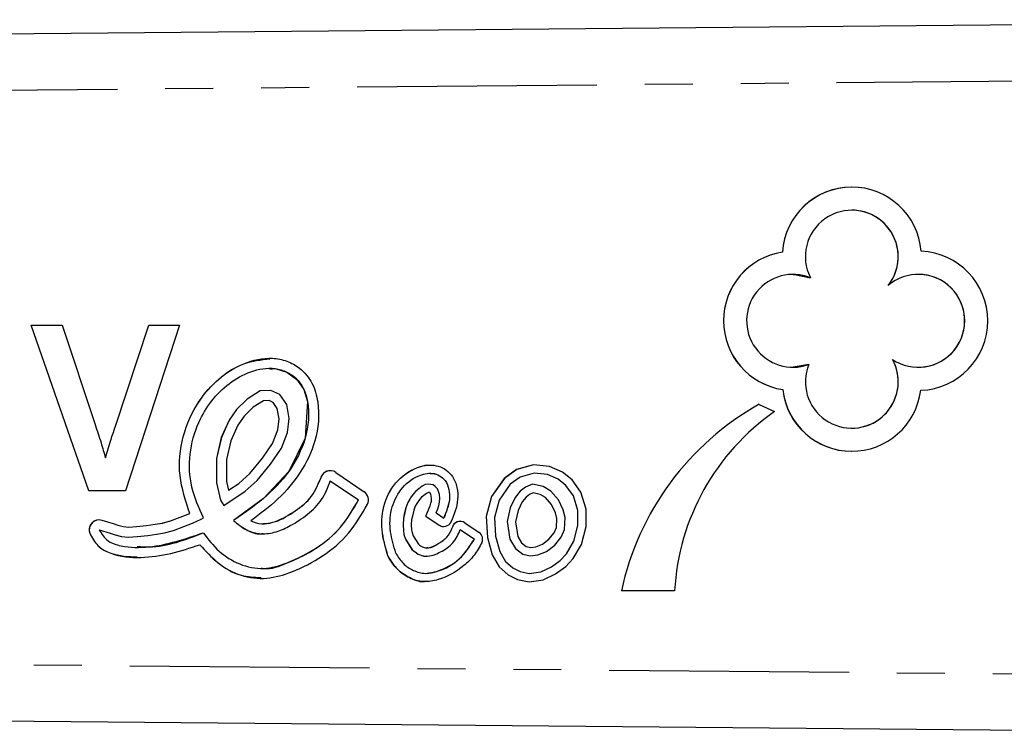
# Model space of a CAD drawing. Extents: x 123 to 284, y 82 to 267.
# Drawn here: x 240 to 266, y 101 to 120 of the extents above; entities that cross this region are included whole.
import ezdxf

# ---------------------------------------------------------------- set-up
doc = ezdxf.new("R2010")
doc.units = 0
doc.linetypes.add('PHANTOM', pattern=[12.7, 6.35, -1.27, 1.27, -1.27, 1.27, -1.27])
doc.layers.get('0').update_dxf_attribs({"linetype": 'CONTINUOUS'})

msp = doc.modelspace()

# ---------------------------------------------------------------- linework, layer by layer
at = {"color": 7, "linetype": 'CONTINUOUS'}
for p, q in [((200.933, 119.69), (280.906, 120.413)), ((262.262, 115.369), (262.261, 115.369)), ((260.425, 114.26), (260.424, 114.26)), ((260.706, 113.67), (260.705, 113.67)), ((264.023, 113.67), (264.022, 113.67)), ((240.532, 112.325), (241.346, 112.325)), ((242.056, 107.94), (240.532, 112.325)), ((242.056, 107.94), (240.532, 112.325)), ((241.346, 112.325), (242.22, 109.698)), ((242.763, 109.649), (243.642, 112.325)), ((242.763, 109.649), (243.642, 112.325)), ((244.455, 112.325), (243.031, 107.94)), ((243.642, 112.325), (244.455, 112.325)), ((246.85, 111.186), (246.849, 111.186)), ((260.705, 111.212), (260.706, 111.212)), ((261.121, 111.284), (260.706, 111.212)), ((264.022, 111.212), (264.023, 111.212)), ((246.596, 110.584), (246.248, 110.363)), ((246.597, 110.584), (246.249, 110.363)), ((246.88, 110.598), (246.596, 110.584)), ((246.597, 110.584), (246.596, 110.584)), ((246.881, 110.598), (246.597, 110.584)), ((247.117, 110.489), (246.88, 110.598)), ((260.432, 110.619), (260.432, 110.619)), ((246.248, 110.363), (245.963, 110.092)), ((246.249, 110.363), (245.964, 110.092)), ((246.249, 110.363), (246.248, 110.363)), ((246.679, 110.322), (246.412, 110.153)), ((246.828, 110.33), (246.679, 110.322)), ((246.939, 110.278), (246.828, 110.33)), ((246.829, 110.33), (246.828, 110.33)), ((246.94, 110.278), (246.829, 110.33)), ((247.297, 110.226), (247.117, 110.489)), ((245.963, 110.092), (245.773, 109.809)), ((245.964, 110.092), (245.773, 109.809)), ((245.964, 110.092), (245.963, 110.092)), ((246.412, 110.153), (246.167, 109.92)), ((247.046, 110.123), (246.939, 110.278)), ((246.94, 110.278), (246.939, 110.278)), ((247.047, 110.123), (246.94, 110.278)), ((247.047, 110.123), (247.046, 110.123)), ((247.095, 109.847), (247.046, 110.123)), ((247.096, 109.847), (247.047, 110.123)), ((247.363, 109.854), (247.297, 110.226)), ((259.806, 110.229), (260.216, 110.037)), ((245.773, 109.809), (245.564, 109.353)), ((245.773, 109.809), (245.565, 109.353)), ((245.773, 109.809), (245.773, 109.809)), ((246.167, 109.92), (246.005, 109.679)), ((247.059, 109.552), (247.096, 109.847)), ((247.059, 109.552), (247.095, 109.847)), ((247.096, 109.847), (247.095, 109.847)), ((247.318, 109.488), (247.363, 109.854)), ((242.763, 109.649), (242.763, 109.649)), ((246.005, 109.679), (245.817, 109.267)), ((246.923, 109.191), (247.059, 109.552)), ((246.924, 109.191), (247.059, 109.552)), ((247.059, 109.552), (247.059, 109.552)), ((262.261, 109.599), (262.262, 109.599)), ((245.564, 109.353), (245.434, 108.797)), ((245.565, 109.353), (245.434, 108.797)), ((245.565, 109.353), (245.564, 109.353)), ((245.817, 109.267), (245.699, 108.767)), ((247.16, 109.067), (247.318, 109.488)), ((246.657, 108.807), (246.923, 109.191)), ((246.658, 108.807), (246.924, 109.191)), ((246.869, 108.647), (247.16, 109.067)), ((246.924, 109.191), (246.923, 109.191)), ((242.494, 108.815), (242.494, 108.815)), ((245.434, 108.797), (245.433, 108.153)), ((245.434, 108.797), (245.434, 108.797)), ((245.434, 108.797), (245.434, 108.153)), ((245.699, 108.767), (245.699, 108.184)), ((246.321, 108.4), (246.657, 108.807)), ((246.321, 108.4), (246.658, 108.807)), ((246.658, 108.807), (246.657, 108.807)), ((246.513, 108.217), (246.869, 108.647)), ((253.386, 108.502), (253.059, 108.27)), ((253.387, 108.502), (253.06, 108.27)), ((253.831, 108.625), (253.386, 108.502)), ((253.387, 108.502), (253.386, 108.502)), ((253.831, 108.625), (253.387, 108.502)), ((254.26, 108.588), (253.831, 108.625)), ((254.599, 108.437), (254.26, 108.588)), ((246.032, 108.138), (246.321, 108.4)), ((246.032, 108.138), (246.321, 108.4)), ((246.195, 107.928), (246.513, 108.217)), ((246.321, 108.4), (246.321, 108.4)), ((248.19, 108.259), (248.189, 108.259)), ((248.599, 108.425), (249.345, 107.915)), ((251.094, 108.404), (251.093, 108.404)), ((253.059, 108.27), (252.722, 107.79)), ((253.06, 108.27), (252.722, 107.79)), ((253.06, 108.27), (253.059, 108.27)), ((253.481, 108.302), (253.216, 108.114)), ((253.851, 108.404), (253.481, 108.302)), ((254.205, 108.374), (253.851, 108.404)), ((253.852, 108.404), (253.851, 108.404)), ((254.205, 108.374), (253.852, 108.404)), ((254.483, 108.249), (254.205, 108.374)), ((254.205, 108.374), (254.205, 108.374)), ((254.483, 108.249), (254.205, 108.374)), ((254.691, 108.079), (254.483, 108.249)), ((254.483, 108.249), (254.483, 108.249)), ((254.692, 108.079), (254.483, 108.249)), ((254.852, 108.23), (254.599, 108.437)), ((255.086, 107.904), (254.852, 108.23)), ((245.433, 108.153), (245.542, 107.693)), ((245.434, 108.153), (245.433, 108.153)), ((245.434, 108.153), (245.543, 107.693)), ((245.699, 108.184), (245.753, 107.953)), ((245.753, 107.953), (246.032, 108.138)), ((245.754, 107.953), (246.032, 108.138)), ((246.032, 108.138), (246.032, 108.138)), ((248.449, 108.207), (249.195, 107.697)), ((248.45, 108.207), (248.449, 108.207)), ((248.45, 108.207), (249.196, 107.697)), ((250.793, 107.993), (250.719, 107.93)), ((250.794, 107.993), (250.719, 107.93)), ((250.885, 108.059), (250.793, 107.993)), ((250.794, 107.993), (250.793, 107.993)), ((250.886, 108.059), (250.794, 107.993)), ((250.967, 108.103), (250.885, 108.059)), ((250.886, 108.059), (250.885, 108.059)), ((250.967, 108.103), (250.886, 108.059)), ((251.041, 108.113), (250.967, 108.103)), ((251.041, 108.113), (250.967, 108.103)), ((250.967, 108.103), (250.967, 108.103)), ((251.109, 108.11), (251.041, 108.113)), ((251.173, 108.095), (251.109, 108.11)), ((251.227, 108.055), (251.173, 108.095)), ((251.286, 107.99), (251.227, 108.055)), ((251.317, 107.924), (251.286, 107.99)), ((253.216, 108.114), (252.923, 107.696)), ((253.619, 108.035), (253.481, 107.93)), ((253.62, 108.035), (253.482, 107.93)), ((253.803, 108.113), (253.619, 108.035)), ((253.62, 108.035), (253.619, 108.035)), ((253.804, 108.113), (253.62, 108.035)), ((254.091, 108.052), (253.803, 108.113)), ((254.289, 107.933), (254.091, 108.052)), ((254.887, 107.806), (254.691, 108.079)), ((254.692, 108.079), (254.691, 108.079)), ((254.888, 107.806), (254.692, 108.079)), ((243.031, 107.94), (242.056, 107.94)), ((245.629, 107.552), (246.195, 107.928)), ((245.754, 107.953), (245.753, 107.953)), ((249.196, 107.697), (249.195, 107.697)), ((250.555, 107.716), (250.504, 107.631)), ((250.556, 107.716), (250.505, 107.631)), ((250.594, 107.782), (250.555, 107.716)), ((250.556, 107.716), (250.555, 107.716)), ((250.594, 107.782), (250.556, 107.716)), ((250.651, 107.857), (250.594, 107.782)), ((250.651, 107.857), (250.594, 107.782)), ((250.594, 107.782), (250.594, 107.782)), ((250.719, 107.93), (250.651, 107.857)), ((250.719, 107.93), (250.651, 107.857)), ((250.651, 107.857), (250.651, 107.857)), ((250.719, 107.93), (250.719, 107.93)), ((250.818, 107.716), (250.776, 107.661)), ((250.87, 107.771), (250.818, 107.716)), ((250.928, 107.82), (250.87, 107.771)), ((251.001, 107.873), (250.928, 107.82)), ((251.035, 107.891), (251.001, 107.873)), ((251.051, 107.893), (251.035, 107.891)), ((251.079, 107.892), (251.051, 107.893)), ((251.051, 107.893), (251.051, 107.893)), ((251.079, 107.892), (251.051, 107.893)), ((251.08, 107.892), (251.079, 107.892)), ((251.079, 107.892), (251.079, 107.892)), ((251.08, 107.892), (251.079, 107.892)), ((251.08, 107.891), (251.08, 107.892)), ((251.08, 107.892), (251.08, 107.892)), ((251.081, 107.891), (251.08, 107.892)), ((251.102, 107.867), (251.08, 107.891)), ((251.081, 107.891), (251.08, 107.891)), ((251.103, 107.867), (251.081, 107.891)), ((251.111, 107.848), (251.102, 107.867)), ((251.103, 107.867), (251.102, 107.867)), ((251.112, 107.848), (251.103, 107.867)), ((251.124, 107.802), (251.111, 107.848)), ((251.112, 107.848), (251.111, 107.848)), ((251.125, 107.802), (251.112, 107.848)), ((251.131, 107.732), (251.124, 107.802)), ((251.125, 107.802), (251.124, 107.802)), ((251.132, 107.732), (251.125, 107.802)), ((251.128, 107.67), (251.131, 107.732)), ((251.129, 107.67), (251.132, 107.732)), ((251.132, 107.732), (251.131, 107.732)), ((251.34, 107.842), (251.317, 107.924)), ((251.351, 107.738), (251.34, 107.842)), ((251.346, 107.643), (251.351, 107.738)), ((252.722, 107.79), (252.579, 107.257)), ((252.722, 107.79), (252.579, 107.257)), ((252.722, 107.79), (252.722, 107.79)), ((252.923, 107.696), (252.799, 107.235)), ((253.348, 107.766), (253.214, 107.487)), ((253.348, 107.766), (253.214, 107.487)), ((253.481, 107.93), (253.348, 107.766)), ((253.482, 107.93), (253.348, 107.766)), ((253.348, 107.766), (253.348, 107.766)), ((253.482, 107.93), (253.481, 107.93)), ((253.634, 107.772), (253.534, 107.648)), ((253.73, 107.845), (253.634, 107.772)), ((253.825, 107.885), (253.73, 107.845)), ((254.01, 107.846), (253.825, 107.885)), ((253.826, 107.885), (253.825, 107.885)), ((254.011, 107.846), (253.826, 107.885)), ((254.147, 107.763), (254.01, 107.846)), ((254.011, 107.846), (254.01, 107.846)), ((254.148, 107.763), (254.011, 107.846)), ((254.312, 107.577), (254.147, 107.763)), ((254.148, 107.763), (254.147, 107.763)), ((254.312, 107.577), (254.148, 107.763)), ((254.496, 107.699), (254.289, 107.933)), ((254.621, 107.434), (254.496, 107.699)), ((255.007, 107.42), (254.887, 107.806)), ((254.888, 107.806), (254.887, 107.806)), ((255.008, 107.42), (254.888, 107.806)), ((255.226, 107.454), (255.086, 107.904)), ((245.542, 107.693), (245.629, 107.552)), ((245.543, 107.693), (245.542, 107.693)), ((245.543, 107.693), (245.63, 107.552)), ((250.451, 107.487), (250.411, 107.32)), ((250.452, 107.487), (250.412, 107.32)), ((250.504, 107.631), (250.451, 107.487)), ((250.452, 107.487), (250.451, 107.487)), ((250.505, 107.631), (250.452, 107.487)), ((250.505, 107.631), (250.504, 107.631)), ((250.702, 107.536), (250.661, 107.424)), ((250.744, 107.605), (250.702, 107.536)), ((250.776, 107.661), (250.744, 107.605)), ((250.981, 107.273), (251.094, 107.542)), ((250.982, 107.273), (251.095, 107.542)), ((251.094, 107.542), (251.116, 107.61)), ((251.095, 107.542), (251.094, 107.542)), ((251.095, 107.542), (251.117, 107.61)), ((251.116, 107.61), (251.128, 107.67)), ((251.117, 107.61), (251.116, 107.61)), ((251.117, 107.61), (251.129, 107.67)), ((251.129, 107.67), (251.128, 107.67)), ((251.252, 107.353), (251.3, 107.466)), ((251.3, 107.466), (251.328, 107.555)), ((251.328, 107.555), (251.346, 107.643)), ((253.214, 107.487), (253.136, 107.126)), ((253.214, 107.487), (253.136, 107.126)), ((253.214, 107.487), (253.214, 107.487)), ((253.534, 107.648), (253.422, 107.416)), ((254.414, 107.361), (254.312, 107.577)), ((254.312, 107.577), (254.312, 107.577)), ((254.415, 107.361), (254.312, 107.577)), ((254.671, 107.231), (254.621, 107.434)), ((255.228, 106.996), (255.226, 107.454)), ((244.218, 107.143), (244.472, 107.238)), ((244.218, 107.143), (244.473, 107.238)), ((244.472, 107.238), (244.731, 107.343)), ((244.473, 107.238), (244.472, 107.238)), ((244.473, 107.238), (244.732, 107.343)), ((244.732, 107.343), (244.731, 107.343)), ((244.799, 107.085), (245.034, 107.191)), ((245.034, 107.191), (245.091, 107.222)), ((250.386, 107.21), (250.377, 107.039)), ((250.386, 107.21), (250.377, 107.039)), ((250.411, 107.32), (250.386, 107.21)), ((250.412, 107.32), (250.386, 107.21)), ((250.386, 107.21), (250.386, 107.21)), ((250.412, 107.32), (250.411, 107.32)), ((250.603, 107.179), (250.596, 107.039)), ((250.624, 107.27), (250.603, 107.179)), ((250.661, 107.424), (250.624, 107.27)), ((250.981, 107.273), (251.331, 107.034)), ((250.982, 107.273), (250.981, 107.273)), ((250.982, 107.273), (251.331, 107.034)), ((251.252, 107.353), (251.454, 107.215)), ((251.455, 107.215), (251.454, 107.215)), ((252.579, 107.257), (252.613, 106.701)), ((252.579, 107.257), (252.579, 107.257)), ((252.579, 107.257), (252.613, 106.701)), ((252.799, 107.235), (252.829, 106.737)), ((253.422, 107.416), (253.358, 107.118)), ((254.415, 107.361), (254.414, 107.361)), ((254.451, 107.21), (254.414, 107.361)), ((254.451, 107.21), (254.415, 107.361)), ((254.44, 106.966), (254.451, 107.21)), ((254.44, 106.966), (254.451, 107.21)), ((254.451, 107.21), (254.451, 107.21)), ((254.656, 106.914), (254.671, 107.231)), ((255.008, 107.42), (255.007, 107.42)), ((255.009, 107.024), (255.007, 107.42)), ((255.01, 107.024), (255.008, 107.42)), ((242.403, 107.159), (242.699, 107.073)), ((242.699, 107.073), (242.828, 107.031)), ((242.828, 107.031), (242.969, 106.994)), ((242.969, 106.994), (243.111, 106.981)), ((243.111, 106.981), (243.316, 106.992)), ((243.111, 106.981), (243.316, 106.992)), ((243.111, 106.981), (243.111, 106.981)), ((243.316, 106.992), (243.581, 107.022)), ((243.316, 106.992), (243.581, 107.022)), ((243.316, 106.992), (243.316, 106.992)), ((243.581, 107.022), (243.811, 107.053)), ((243.581, 107.022), (243.811, 107.053)), ((243.581, 107.022), (243.581, 107.022)), ((243.811, 107.053), (244.002, 107.087)), ((243.811, 107.053), (244.003, 107.087)), ((243.811, 107.053), (243.811, 107.053)), ((244.002, 107.087), (244.218, 107.143)), ((244.003, 107.087), (244.002, 107.087)), ((244.003, 107.087), (244.218, 107.143)), ((244.218, 107.143), (244.218, 107.143)), ((244.297, 106.89), (244.569, 106.991)), ((244.569, 106.991), (244.799, 107.085)), ((245.891, 107.151), (245.891, 107.151)), ((246.676, 107.065), (246.677, 107.065)), ((250.377, 107.039), (250.386, 106.887)), ((250.377, 107.039), (250.377, 107.039)), ((250.377, 107.039), (250.386, 106.887)), ((250.596, 107.039), (250.603, 106.911)), ((251.68, 106.957), (251.679, 106.957)), ((251.894, 106.914), (251.894, 106.914)), ((251.894, 106.914), (252.267, 106.659)), ((251.894, 106.914), (252.266, 106.659)), ((252.017, 107.095), (252.39, 106.84)), ((253.136, 107.126), (253.203, 106.657)), ((253.136, 107.126), (253.136, 107.126)), ((253.136, 107.126), (253.203, 106.657)), ((253.358, 107.118), (253.413, 106.732)), ((254.377, 106.829), (254.44, 106.966)), ((254.378, 106.829), (254.44, 106.966)), ((254.44, 106.966), (254.44, 106.966)), ((254.564, 106.712), (254.656, 106.914)), ((254.897, 106.604), (255.01, 107.024)), ((254.897, 106.604), (255.009, 107.024)), ((255.01, 107.024), (255.009, 107.024)), ((255.1, 106.519), (255.228, 106.996)), ((242.078, 106.819), (242.078, 106.819)), ((242.329, 106.904), (242.621, 106.819)), ((242.329, 106.904), (242.329, 106.904)), ((242.329, 106.904), (242.622, 106.819)), ((242.621, 106.819), (242.754, 106.776)), ((242.622, 106.819), (242.621, 106.819)), ((242.622, 106.819), (242.755, 106.776)), ((242.754, 106.776), (242.924, 106.732)), ((242.755, 106.776), (242.754, 106.776)), ((242.755, 106.776), (242.924, 106.732)), ((242.924, 106.732), (243.105, 106.715)), ((242.924, 106.732), (242.924, 106.732)), ((242.924, 106.732), (243.106, 106.715)), ((243.105, 106.715), (243.338, 106.727)), ((243.338, 106.727), (243.614, 106.759)), ((243.614, 106.759), (243.852, 106.791)), ((243.852, 106.791), (244.059, 106.828)), ((244.059, 106.828), (244.297, 106.89)), ((250.386, 106.887), (250.401, 106.786)), ((250.386, 106.887), (250.386, 106.887)), ((250.386, 106.887), (250.402, 106.786)), ((250.401, 106.786), (250.44, 106.657)), ((250.402, 106.786), (250.401, 106.786)), ((250.402, 106.786), (250.441, 106.657)), ((250.44, 106.657), (250.614, 106.387)), ((250.441, 106.657), (250.44, 106.657)), ((250.441, 106.657), (250.615, 106.387)), ((250.603, 106.911), (250.615, 106.834)), ((250.615, 106.834), (250.641, 106.75)), ((250.641, 106.75), (250.785, 106.525)), ((252.267, 106.659), (252.266, 106.659)), ((252.613, 106.701), (252.736, 106.247)), ((252.613, 106.701), (252.613, 106.701)), ((252.613, 106.701), (252.737, 106.247)), ((252.829, 106.737), (252.94, 106.333)), ((253.203, 106.657), (253.353, 106.409)), ((253.203, 106.657), (253.203, 106.657)), ((253.203, 106.657), (253.353, 106.409)), ((253.413, 106.732), (253.518, 106.559)), ((254.067, 106.528), (254.24, 106.663)), ((254.067, 106.528), (254.241, 106.663)), ((254.24, 106.663), (254.377, 106.829)), ((254.241, 106.663), (254.24, 106.663)), ((254.241, 106.663), (254.378, 106.829)), ((254.378, 106.829), (254.377, 106.829)), ((254.393, 106.505), (254.564, 106.712)), ((243.336, 106.44), (243.337, 106.44)), ((244.995, 106.512), (244.995, 106.512)), ((251.007, 106.43), (251.007, 106.43)), ((253.353, 106.409), (253.548, 106.263)), ((253.353, 106.409), (253.353, 106.409)), ((253.353, 106.409), (253.549, 106.263)), ((253.518, 106.559), (253.641, 106.467)), ((253.641, 106.467), (253.757, 106.442)), ((253.757, 106.442), (253.892, 106.456)), ((253.757, 106.442), (253.893, 106.456)), ((253.757, 106.442), (253.757, 106.442)), ((253.892, 106.456), (254.067, 106.528)), ((253.893, 106.456), (253.892, 106.456)), ((253.893, 106.456), (254.067, 106.528)), ((254.067, 106.528), (254.067, 106.528)), ((254.178, 106.337), (254.393, 106.505)), ((254.705, 106.276), (254.897, 106.604)), ((254.705, 106.276), (254.897, 106.604)), ((254.881, 106.145), (255.1, 106.519)), ((254.897, 106.604), (254.897, 106.604)), ((250.615, 106.387), (250.614, 106.387)), ((252.736, 106.247), (252.923, 105.93)), ((252.737, 106.247), (252.736, 106.247)), ((252.737, 106.247), (252.924, 105.93)), ((252.94, 106.333), (253.094, 106.071)), ((253.548, 106.263), (253.744, 106.221)), ((253.549, 106.263), (253.548, 106.263)), ((253.549, 106.263), (253.744, 106.221)), ((253.744, 106.221), (253.946, 106.241)), ((253.946, 106.241), (254.178, 106.337)), ((254.538, 106.098), (254.705, 106.276)), ((254.539, 106.098), (254.705, 106.276)), ((254.684, 105.934), (254.881, 106.145)), ((254.705, 106.276), (254.705, 106.276)), ((246.614, 105.886), (246.615, 105.886)), ((252.923, 105.93), (253.163, 105.718)), ((252.924, 105.93), (252.923, 105.93)), ((252.924, 105.93), (253.164, 105.718)), ((253.094, 106.071), (253.287, 105.9)), ((253.287, 105.9), (253.479, 105.804)), ((254.027, 105.798), (254.307, 105.927)), ((254.027, 105.798), (254.307, 105.927)), ((254.307, 105.927), (254.538, 106.098)), ((254.307, 105.927), (254.539, 106.098)), ((254.307, 105.927), (254.307, 105.927)), ((254.419, 105.738), (254.684, 105.934)), ((254.539, 106.098), (254.538, 106.098)), ((250.976, 105.754), (250.977, 105.754)), ((253.163, 105.718), (253.407, 105.595)), ((253.164, 105.718), (253.163, 105.718)), ((253.164, 105.718), (253.407, 105.595)), ((253.479, 105.804), (253.72, 105.754)), ((253.72, 105.754), (254.027, 105.798)), ((253.72, 105.754), (254.027, 105.798)), ((253.72, 105.754), (253.72, 105.754)), ((254.027, 105.798), (254.027, 105.798)), ((254.089, 105.586), (254.419, 105.738)), ((253.407, 105.595), (253.713, 105.532)), ((253.407, 105.595), (253.407, 105.595)), ((253.407, 105.595), (253.713, 105.532)), ((253.713, 105.532), (254.089, 105.586)), ((257.567, 105.293), (256.159, 105.293)), ((280.906, 101.467), (200.933, 102.19))]:
    msp.add_line(p, q, dxfattribs=at)
at = {"color": 8, "linetype": 'PHANTOM'}
for p, q in [((280.91, 118.913), (205.041, 118.227)), ((251.331, 107.034), (251.331, 107.034)), ((249.977, 106.219), (249.977, 106.219)), ((250, 106.17), (249.999, 106.17)), ((205.041, 103.653), (280.91, 102.967))]:
    msp.add_line(p, q, dxfattribs=at)
at = {"color": 7, "linetype": 'CONTINUOUS', "flags": 128}
for points in [[(260.706, 113.67), (260.748, 113.669), (261.168, 113.579)], [(246.853, 111.159), (246.99, 111.177), (247.302, 111.082), (247.568, 110.891), (247.752, 110.621), (247.847, 110.307), (247.785, 109.332), (247.351, 108.454), (246.679, 107.737), (245.891, 107.151), (245.891, 107.151)]]:
    msp.add_lwpolyline(points, dxfattribs=at)
at = {"color": 7, "linetype": 'CONTINUOUS'}
for centre, radius, start, end in [((262.261, 114.14), 1.841, 4.3813, 176.2435), ((262.262, 114.14), 1.841, 90.0005, 176.2432), ((262.261, 114.14), 1.229, 321.4496, 207.1479), ((262.262, 114.14), 1.229, 321.4504, 89.999), ((260.705, 112.441), 1.841, 98.7804, 261.4674), ((260.706, 112.441), 1.841, 98.7804, 261.4672), ((264.022, 112.441), 1.841, 272.0766, 87.6518), ((260.705, 112.441), 1.229, 67.8755, 289.7459), ((264.022, 112.441), 1.229, 236.2257, 130.5837), ((264.023, 112.441), 1.229, 270.0007, 89.9993), ((262.261, 110.828), 1.229, 158.2183, 28.7533), ((262.262, 110.828), 1.229, 270.0006, 28.7529), ((262.261, 110.828), 1.841, 186.4963, 352.903), ((262.262, 110.828), 1.841, 186.4968, 269.9995), ((263.452, 103.721), 7.46, 119.2529, 167.8331), ((263.452, 103.721), 7.46, 119.2527, 167.8333), ((263.767, 104.943), 6.21, 124.8809, 176.7641), ((248.449, 108.207), 0.265, 55.6328, 168.6713), ((248.45, 108.207), 0.265, 90.0011, 168.6697), ((249.195, 107.697), 0.265, 334.8998, 55.6348), ((242.329, 106.904), 0.265, 73.8156, 198.6963), ((242.329, 106.904), 0.265, 89.9994, 198.6968), ((251.454, 107.215), 0.219, 235.633, 332.0615), ((251.455, 107.215), 0.219, 235.6332, 269.9991), ((251.894, 106.914), 0.219, 55.6325, 168.6718), ((251.894, 106.914), 0.219, 89.9982, 168.6726), ((252.266, 106.659), 0.219, 334.9002, 55.6338), ((250.185, 106.287), 0.219, 197.8409, 212.0551), ((250.185, 106.286), 0.219, 197.8315, 212.0646)]:
    msp.add_arc(centre, radius, start, end, dxfattribs=at)
for points, knots in [([(244.731, 107.343), (244.62, 107.673), (244.398, 108.332), (244.505, 109.39), (244.896, 110.269), (245.473, 110.926), (246.138, 111.341), (246.79, 111.494), (247.304, 111.391), (247.686, 111.18), (247.999, 110.803), (248.185, 110.128), (248.106, 109.284), (247.69, 108.408), (247.084, 107.701), (246.594, 107.329), (246.349, 107.143)], [0, 0, 0, 0, 0.093738, 0.187486, 0.281209, 0.351618, 0.422, 0.492074, 0.527245, 0.562427, 0.609135, 0.656009, 0.749472, 0.832865, 0.916378, 1, 1, 1, 1]), ([(244.732, 107.343), (244.62, 107.673), (244.398, 108.332), (244.505, 109.389), (244.897, 110.271), (245.474, 110.919), (246.119, 111.351), (246.616, 111.409), (246.853, 111.437)], [0, 0, 0, 0, 0.192821, 0.385659, 0.578448, 0.723281, 0.868057, 1, 1, 1, 1]), ([(245.091, 107.222), (244.971, 107.49), (244.733, 108.025), (244.694, 108.918), (244.911, 109.7), (245.286, 110.331), (245.753, 110.801), (246.328, 111.122), (246.886, 111.227), (247.309, 111.098), (247.582, 110.905), (247.767, 110.627), (247.916, 110.099), (247.844, 109.31), (247.389, 108.424), (246.698, 107.712), (246.16, 107.338), (245.891, 107.151)], [0, 0, 0, 0, 0.08354, 0.166801, 0.250307, 0.312905, 0.375442, 0.437891, 0.500066, 0.531298, 0.562619, 0.593843, 0.62515, 0.718572, 0.812214, 0.906165, 1, 1, 1, 1]), ([(242.22, 109.698), (242.275, 109.535), (242.374, 109.243), (242.457, 108.946), (242.494, 108.815)], [0, 0, 0, 0, 0.559981, 1, 1, 1, 1]), ([(242.494, 108.815), (242.54, 108.972), (242.623, 109.252), (242.72, 109.528), (242.763, 109.649)], [0, 0, 0, 0, 0.5599866, 1, 1, 1, 1]), ([(242.494, 108.815), (242.54, 108.972), (242.623, 109.252), (242.72, 109.528), (242.763, 109.649)], [0, 0, 0, 0, 0.5599866, 1, 1, 1, 1]), ([(249.977, 106.219), (249.91, 106.447), (249.778, 106.901), (249.841, 107.627), (250.205, 108.253), (250.687, 108.568), (251.076, 108.634), (251.314, 108.603), (251.528, 108.496), (251.716, 108.306), (251.818, 108.029), (251.846, 107.605), (251.726, 107.309), (251.647, 107.112)], [0, 0, 0, 0, 0.141243, 0.281754, 0.422137, 0.561987, 0.609037, 0.656019, 0.70299, 0.749929, 0.812421, 0.87514, 1, 1, 1, 1]), ([(249.977, 106.219), (249.911, 106.447), (249.779, 106.902), (249.841, 107.625), (250.206, 108.259), (250.687, 108.553), (251.005, 108.633), (251.089, 108.621), (251.094, 108.62)], [0, 0, 0, 0, 0.230643, 0.460091, 0.689332, 0.917701, 0.994528, 1, 1, 1, 1]), ([(246.349, 107.143), (246.443, 107.109), (246.63, 107.04), (247.031, 107.115), (247.458, 107.357), (247.954, 107.708), (248.111, 108.076), (248.189, 108.259)], [0, 0, 0, 0, 0.125046, 0.250136, 0.500762, 0.751685, 1, 1, 1, 1]), ([(246.676, 107.072), (246.76, 107.08), (247.043, 107.104), (247.459, 107.363), (247.955, 107.707), (248.112, 108.075), (248.19, 108.259)], [0, 0, 0, 0, 0.125238, 0.417609, 0.710325, 1, 1, 1, 1]), ([(250.185, 106.286), (250.129, 106.474), (250.018, 106.85), (250.029, 107.45), (250.287, 107.993), (250.652, 108.296), (250.961, 108.398), (251.16, 108.413), (251.35, 108.351), (251.52, 108.206), (251.604, 107.973), (251.622, 107.622), (251.521, 107.378), (251.454, 107.215)], [0, 0, 0, 0, 0.141021, 0.281783, 0.42228, 0.562156, 0.60918, 0.656186, 0.703056, 0.749965, 0.812332, 0.875151, 1, 1, 1, 1]), ([(251.094, 108.397), (251.116, 108.399), (251.202, 108.407), (251.35, 108.348), (251.521, 108.207), (251.604, 107.973), (251.622, 107.623), (251.522, 107.378), (251.455, 107.215)], [0, 0, 0, 0, 0.043443, 0.173849, 0.304358, 0.477876, 0.652649, 1, 1, 1, 1]), ([(245.891, 107.151), (245.996, 107.063), (246.206, 106.887), (246.614, 106.772), (247.024, 106.84), (247.439, 107.031), (247.853, 107.306), (248.258, 107.689), (248.386, 108.034), (248.449, 108.207)], [0, 0, 0, 0, 0.125111, 0.250176, 0.374832, 0.499808, 0.666944, 0.832685, 1, 1, 1, 1]), ([(245.083, 106.827), (245.216, 106.657), (245.482, 106.318), (246.036, 105.968), (246.686, 105.835), (247.386, 106.036), (248.086, 106.394), (248.764, 106.948), (249.051, 107.447), (249.195, 107.697)], [0, 0, 0, 0, 0.125007, 0.250086, 0.374397, 0.499291, 0.666095, 0.833131, 1, 1, 1, 1]), ([(246.617, 105.899), (246.639, 105.895), (246.871, 105.847), (247.389, 106.06), (248.086, 106.387), (248.765, 106.949), (249.052, 107.448), (249.196, 107.697)], [0, 0, 0, 0, 0.020188, 0.215796, 0.477044, 0.738651, 1, 1, 1, 1]), ([(244.995, 106.512), (245.149, 106.342), (245.459, 106.004), (246.071, 105.663), (246.772, 105.581), (247.513, 105.801), (248.261, 106.187), (248.975, 106.787), (249.282, 107.318), (249.435, 107.584)], [0, 0, 0, 0, 0.124788, 0.249846, 0.374422, 0.499442, 0.666403, 0.833213, 1, 1, 1, 1]), ([(245.891, 107.151), (245.996, 107.066), (246.206, 106.895), (246.499, 106.783), (246.653, 106.807), (246.672, 106.81)], [0, 0, 0, 0, 0.467535, 0.934894, 1, 1, 1, 1]), ([(250.614, 106.387), (250.667, 106.342), (250.772, 106.254), (250.976, 106.197), (251.182, 106.231), (251.427, 106.347), (251.726, 106.534), (251.838, 106.788), (251.894, 106.914)], [0, 0, 0, 0, 0.125303, 0.250559, 0.375402, 0.500568, 0.75154, 1, 1, 1, 1]), ([(250.785, 106.525), (250.824, 106.496), (250.9, 106.438), (251.099, 106.418), (251.311, 106.539), (251.555, 106.696), (251.638, 106.871), (251.679, 106.957)], [0, 0, 0, 0, 0.12523, 0.249819, 0.50027, 0.751799, 1, 1, 1, 1]), ([(251.008, 106.437), (251.021, 106.436), (251.129, 106.419), (251.313, 106.546), (251.555, 106.694), (251.638, 106.87), (251.68, 106.957)], [0, 0, 0, 0, 0.04374, 0.362992, 0.683611, 1, 1, 1, 1]), ([(242.078, 106.819), (242.141, 106.7), (242.267, 106.459), (242.762, 106.207), (243.435, 106.145), (244.232, 106.263), (244.74, 106.429), (244.995, 106.512)], [0, 0, 0, 0, 0.124168, 0.248971, 0.498468, 0.749127, 1, 1, 1, 1]), ([(242.078, 106.819), (242.141, 106.7), (242.268, 106.461), (242.733, 106.216), (243.103, 106.2), (243.339, 106.19)], [0, 0, 0, 0, 0.264645, 0.530646, 1, 1, 1, 1]), ([(242.329, 106.904), (242.398, 106.797), (242.536, 106.582), (243.034, 106.437), (243.901, 106.427), (244.61, 106.667), (245.083, 106.827)], [0, 0, 0, 0, 0.125063, 0.250481, 0.500113, 1, 1, 1, 1]), ([(243.338, 106.469), (243.442, 106.462), (244.041, 106.425), (244.612, 106.645), (245.084, 106.827)], [0, 0, 0, 0, 0.1740238, 1, 1, 1, 1]), ([(250.185, 106.286), (250.244, 106.193), (250.362, 106.005), (250.643, 105.82), (250.969, 105.724), (251.403, 105.835), (251.904, 106.099), (252.146, 106.473), (252.266, 106.659)], [0, 0, 0, 0, 0.125222, 0.250531, 0.375057, 0.500096, 0.750233, 1, 1, 1, 1]), ([(250.976, 105.755), (251.083, 105.771), (251.406, 105.818), (251.904, 106.105), (252.146, 106.474), (252.267, 106.659)], [0, 0, 0, 0, 0.196667, 0.598632, 1, 1, 1, 1]), ([(244.995, 106.512), (245.15, 106.344), (245.459, 106.009), (246.027, 105.67), (246.438, 105.652), (246.617, 105.645)], [0, 0, 0, 0, 0.35952, 0.71982, 1, 1, 1, 1]), ([(252.464, 106.566), (252.401, 106.452), (252.274, 106.225), (251.902, 105.858), (251.44, 105.598), (250.985, 105.519), (250.726, 105.561), (250.487, 105.663), (250.267, 105.808), (250.1, 106.006), (250.033, 106.116), (249.999, 106.17)], [0, 0, 0, 0, 0.125788, 0.250332, 0.500005, 0.625479, 0.688153, 0.751046, 0.875959, 0.937856, 1, 1, 1, 1]), ([(250, 106.17), (250.07, 106.062), (250.21, 105.843), (250.488, 105.661), (250.726, 105.565), (250.875, 105.527), (250.956, 105.541), (250.973, 105.544)], [0, 0, 0, 0, 0.316395, 0.635708, 0.796478, 0.956683, 1, 1, 1, 1]), ([(250.615, 106.387), (250.667, 106.344), (250.772, 106.259), (250.919, 106.202), (250.996, 106.214), (251.005, 106.216)], [0, 0, 0, 0, 0.4675344, 0.9348766, 1, 1, 1, 1])]:
    msp.add_open_spline(points, degree=3, knots=knots, dxfattribs=at)

doc.saveas('drawing.dxf')
